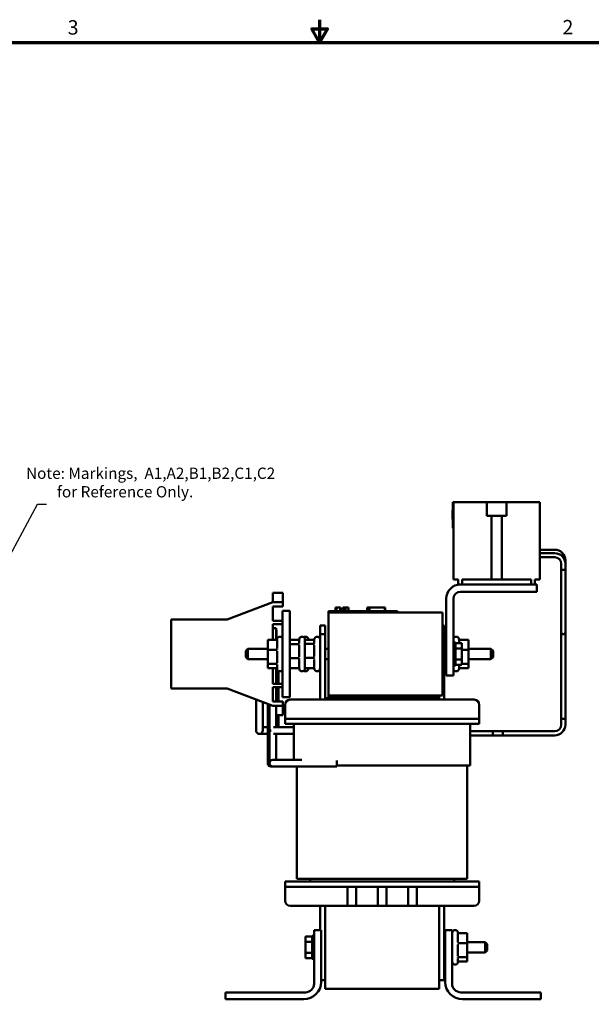
# Model space of a CAD drawing. Units: inches. Extents: x 0.6 to 28, y 0.3 to 21.8.
# Drawn here: x 10 to 18.2, y 7.5 to 21.8 of the extents above; entities that cross this region are included whole.
import ezdxf

# ---------------------------------------------------------------- set-up
doc = ezdxf.new("R2010")
doc.units = ezdxf.units.IN
doc.header["$LTSCALE"] = 1.3
doc.header["$MEASUREMENT"] = 0
doc.layers.get('0').update_dxf_attribs({"lineweight": 25})
for name, color, linetype, lineweight in [('Border (ANSI)', 7, 'Continuous', 70), ('Symbol (ANSI)', 7, 'Continuous', 25), ('Visible (ANSI)', 7, 'Continuous', 50)]:
    doc.layers.add(name, color=color, linetype=linetype, lineweight=lineweight)
doc.styles.add('Note Text (ANSI)', font='tahoma.ttf')
doc.dimstyles.new('Default (ANSI)$7', dxfattribs={"dimscale": 1.3, "dimtxt": 0.16, "dimasz": 0.098425, "dimexe": 0.125, "dimexo": 0.0625, "dimgap": 0.031496, "dimtad": 0, "dimtih": 1, "dimtoh": 1, "dimrnd": 1e-08, "dimzin": 0, "dimdsep": 46, "dimtxsty": 'Note Text (ANSI)', "dimcen": 0.09, "dimdle": 0.393701, "dimclrd": 256, "dimclre": 256, "dimclrt": 256, "dimadec": 0, "dimazin": 1, "dimtfac": 0.75, "dimtofl": 0, "dimtmove": 0, "dimatfit": 3, "dimfxl": 1, "dimtolj": 1, "dimtzin": 4, "dimlwd": -1, "dimlwe": -1, "dimarcsym": 0})

# ---------------------------------------------------------------- blocks, each defined once
blk = doc.blocks.new('Borders Default Border')
at = {"layer": 'Border (ANSI)', "flags": 128}
for points in [[(11, 16.75), (11, 16.5), (10.913, 16.65), (11.087, 16.65), (11, 16.5)], [(0.75, 0.5), (0.75, 16.5), (21.25, 16.5), (21.25, 0.5), (0.75, 0.5)]]:
    blk.add_lwpolyline(points, dxfattribs=at)
at = {"layer": 'Border (ANSI)', "char_height": 0.16, "attachment_point": 7, "style": 'Note Text (ANSI)'}
for s, insert in [('3', (8.2, 16.537)), ('2', (13.701, 16.54))]:
    blk.add_mtext(s, dxfattribs=dict(at, insert=insert))

msp = doc.modelspace()

# ---------------------------------------------------------------- linework, layer by layer
at = {"layer": 'Visible (ANSI)'}
for p, q in [((16.225, 14.804), (16.235, 14.804)), ((16.225, 14.429), (16.225, 14.804)), ((16.235, 13.686), (16.235, 14.806)), ((16.716, 14.806), (16.235, 14.806)), ((16.235, 14.804), (16.235, 14.429)), ((16.716, 14.806), (17.004, 14.806)), ((16.716, 14.608), (16.716, 14.806)), ((17.485, 14.806), (17.004, 14.806)), ((17.004, 14.806), (17.004, 14.608)), ((17.485, 13.686), (17.485, 14.806)), ((16.22, 14.655), (16.22, 14.689)), ((16.22, 14.689), (16.225, 14.689)), ((16.22, 14.63), (16.22, 14.655)), ((16.22, 14.608), (16.22, 14.63)), ((16.22, 14.576), (16.22, 14.608)), ((16.22, 14.562), (16.22, 14.576)), ((16.22, 14.576), (16.225, 14.576)), ((16.22, 14.562), (16.225, 14.562)), ((16.22, 14.559), (16.22, 14.562)), ((16.22, 14.559), (16.225, 14.559)), ((16.787, 14.608), (16.716, 14.608)), ((16.787, 13.686), (16.787, 14.608)), ((16.934, 14.608), (16.787, 14.608)), ((16.934, 14.608), (16.934, 13.686)), ((17.004, 14.608), (16.934, 14.608)), ((16.225, 14.429), (16.235, 14.429)), ((17.485, 14.119), (17.699, 14.119)), ((17.485, 14.069), (17.699, 14.069)), ((17.485, 14.009), (17.699, 14.009)), ((17.854, 13.964), (17.854, 13.914)), ((17.794, 13.914), (17.794, 13.827)), ((17.794, 13.827), (17.854, 13.827)), ((17.854, 13.827), (17.794, 13.827)), ((17.794, 12.987), (17.794, 13.827)), ((17.854, 13.914), (17.854, 13.827)), ((17.854, 12.987), (17.854, 13.827)), ((16.235, 13.686), (16.306, 13.686)), ((16.306, 13.686), (16.306, 13.616)), ((16.362, 13.686), (16.787, 13.686)), ((16.362, 13.616), (16.362, 13.686)), ((16.787, 13.686), (16.934, 13.686)), ((16.934, 13.686), (17.358, 13.686)), ((17.358, 13.686), (17.358, 13.616)), ((17.414, 13.686), (17.485, 13.686)), ((17.414, 13.616), (17.414, 13.686)), ((16.339, 13.616), (16.306, 13.616)), ((17.316, 13.616), (16.339, 13.616)), ((17.316, 13.616), (17.441, 13.616)), ((17.441, 13.512), (17.441, 13.616)), ((13.626, 13.494), (13.626, 13.369)), ((13.771, 13.494), (13.626, 13.494)), ((13.771, 13.494), (13.771, 13.369)), ((16.131, 12.427), (16.131, 13.408)), ((16.235, 12.427), (16.235, 13.408)), ((17.316, 13.512), (16.339, 13.512)), ((17.441, 13.512), (17.316, 13.512)), ((12.963, 13.112), (13.626, 13.362)), ((13.626, 13.362), (13.626, 13.369)), ((13.626, 13.362), (13.771, 13.362)), ((13.771, 13.297), (13.626, 13.297)), ((13.626, 13.297), (13.626, 13.092)), ((13.766, 13.237), (13.766, 11.987)), ((13.766, 13.237), (13.87, 13.237)), ((13.771, 13.362), (13.771, 13.369)), ((13.771, 13.362), (13.771, 13.297)), ((13.87, 11.987), (13.87, 13.237)), ((14.532, 13.282), (14.537, 13.282)), ((14.532, 13.282), (14.532, 13.232)), ((14.537, 13.282), (14.537, 13.232)), ((14.537, 13.282), (14.538, 13.282)), ((14.538, 13.282), (14.545, 13.282)), ((14.538, 13.282), (14.538, 13.232)), ((14.545, 13.282), (14.561, 13.282)), ((14.545, 13.282), (14.545, 13.232)), ((14.561, 13.282), (14.571, 13.282)), ((14.571, 13.282), (14.583, 13.282)), ((14.583, 13.282), (14.599, 13.282)), ((14.599, 13.282), (14.601, 13.282)), ((14.599, 13.282), (14.599, 13.232)), ((14.601, 13.282), (14.601, 13.252)), ((14.616, 13.252), (14.601, 13.252)), ((14.601, 13.232), (14.601, 13.252)), ((14.616, 13.252), (14.688, 13.252)), ((14.616, 13.232), (14.616, 13.252)), ((14.637, 13.282), (14.637, 13.252)), ((14.637, 13.282), (14.643, 13.282)), ((14.643, 13.282), (14.643, 13.252)), ((14.643, 13.282), (14.648, 13.282)), ((14.648, 13.282), (14.654, 13.282)), ((14.648, 13.282), (14.648, 13.252)), ((14.654, 13.282), (14.657, 13.282)), ((14.654, 13.282), (14.654, 13.252)), ((14.657, 13.282), (14.657, 13.252)), ((14.657, 13.282), (14.658, 13.282)), ((14.658, 13.282), (14.664, 13.282)), ((14.658, 13.282), (14.658, 13.252)), ((14.664, 13.282), (14.718, 13.282)), ((14.664, 13.282), (14.664, 13.252)), ((14.688, 13.232), (14.688, 13.252)), ((14.718, 13.282), (14.718, 13.232)), ((14.718, 13.282), (14.719, 13.282)), ((14.719, 13.282), (14.719, 13.232)), ((14.987, 13.232), (14.987, 13.282)), ((14.987, 13.282), (14.993, 13.282)), ((14.993, 13.282), (15.022, 13.282)), ((14.993, 13.232), (14.993, 13.282)), ((15.022, 13.282), (15.243, 13.282)), ((15.022, 13.232), (15.022, 13.282)), ((15.243, 13.232), (15.243, 13.282)), ((15.243, 13.282), (15.248, 13.282)), ((15.248, 13.232), (15.248, 13.282)), ((12.154, 12.112), (12.154, 13.112)), ((12.154, 13.112), (12.963, 13.112)), ((13.626, 13.092), (13.766, 13.092)), ((14.428, 13.232), (14.518, 13.232)), ((14.428, 13.212), (14.428, 13.232)), ((14.428, 13.212), (14.428, 12.012)), ((14.428, 13.212), (16.076, 13.212)), ((15.338, 13.232), (14.518, 13.232)), ((15.338, 13.232), (15.428, 13.232)), ((15.428, 13.212), (15.428, 13.232)), ((16.076, 12.012), (16.076, 13.212)), ((13.766, 13.042), (13.626, 13.042)), ((13.626, 13.042), (13.626, 12.816)), ((13.673, 12.984), (13.626, 12.984)), ((13.673, 12.816), (13.673, 12.984)), ((13.68, 12.954), (13.673, 12.954)), ((13.68, 12.816), (13.68, 12.954)), ((14.308, 13.024), (14.308, 12.899)), ((14.383, 13.024), (14.308, 13.024)), ((14.383, 12.899), (14.383, 13.024)), ((16.103, 13.024), (16.076, 13.024)), ((16.103, 12.899), (16.103, 13.024)), ((17.794, 12.987), (17.794, 12.927)), ((17.854, 12.927), (17.854, 12.987)), ((13.551, 12.816), (13.551, 12.672)), ((13.678, 12.816), (13.551, 12.816)), ((13.687, 12.693), (13.687, 12.81)), ((13.73, 12.862), (13.727, 12.862)), ((13.997, 12.816), (13.87, 12.816)), ((14.006, 12.771), (14.006, 12.822)), ((14.049, 12.862), (14.046, 12.862)), ((14.089, 12.822), (14.089, 12.402)), ((14.216, 12.816), (14.089, 12.816)), ((14.099, 12.862), (14.096, 12.862)), ((14.139, 12.822), (14.139, 12.816)), ((14.219, 12.816), (14.139, 12.816)), ((14.225, 12.773), (14.225, 12.822)), ((14.268, 12.862), (14.265, 12.862)), ((14.308, 11.952), (14.308, 12.899)), ((14.308, 12.899), (14.383, 12.899)), ((14.383, 11.972), (14.383, 12.899)), ((16.076, 12.899), (16.103, 12.899)), ((16.103, 11.952), (16.103, 12.899)), ((16.275, 12.862), (16.278, 12.862)), ((16.318, 12.81), (16.318, 12.768)), ((16.327, 12.816), (16.454, 12.816)), ((16.454, 12.672), (16.454, 12.816)), ((17.794, 12.927), (17.794, 12.867)), ((17.794, 11.677), (17.794, 12.867)), ((17.854, 12.867), (17.854, 12.927)), ((17.854, 11.677), (17.854, 12.867)), ((13.235, 12.656), (13.265, 12.686)), ((13.265, 12.686), (13.265, 12.538)), ((13.551, 12.686), (13.265, 12.686)), ((13.678, 12.672), (13.551, 12.672)), ((13.551, 12.672), (13.551, 12.468)), ((13.997, 12.756), (13.87, 12.756)), ((14.006, 12.573), (14.006, 12.739)), ((14.216, 12.758), (14.089, 12.758)), ((14.225, 12.576), (14.225, 12.741)), ((14.428, 12.686), (14.383, 12.686)), ((16.131, 12.686), (16.103, 12.686)), ((16.265, 12.78), (16.235, 12.78)), ((16.265, 12.444), (16.265, 12.78)), ((16.359, 12.768), (16.265, 12.768)), ((16.359, 12.69), (16.265, 12.69)), ((16.359, 12.768), (16.359, 12.69)), ((16.359, 12.69), (16.359, 12.534)), ((16.359, 12.672), (16.454, 12.672)), ((16.454, 12.686), (16.778, 12.686)), ((16.454, 12.468), (16.454, 12.672)), ((16.778, 12.538), (16.778, 12.686)), ((16.808, 12.656), (16.778, 12.686)), ((13.235, 12.568), (13.235, 12.656)), ((13.235, 12.568), (13.265, 12.538)), ((13.551, 12.538), (13.265, 12.538)), ((13.687, 12.484), (13.687, 12.651)), ((13.997, 12.551), (13.87, 12.551)), ((14.006, 12.414), (14.006, 12.531)), ((14.216, 12.554), (14.089, 12.554)), ((14.225, 12.415), (14.225, 12.533)), ((14.428, 12.538), (14.383, 12.538)), ((16.131, 12.538), (16.103, 12.538)), ((16.359, 12.534), (16.265, 12.534)), ((16.359, 12.534), (16.359, 12.456)), ((16.454, 12.538), (16.778, 12.538)), ((16.808, 12.568), (16.778, 12.538)), ((16.808, 12.656), (16.808, 12.568)), ((13.678, 12.468), (13.551, 12.468)), ((13.551, 12.468), (13.551, 12.408)), ((13.678, 12.408), (13.551, 12.408)), ((13.626, 12.408), (13.626, 12.182)), ((13.673, 12.182), (13.673, 12.408)), ((13.68, 12.182), (13.68, 12.407)), ((13.687, 12.402), (13.687, 12.452)), ((13.997, 12.407), (13.87, 12.407)), ((14.216, 12.408), (14.089, 12.408)), ((14.139, 12.408), (14.139, 12.402)), ((14.219, 12.407), (14.139, 12.407)), ((14.225, 12.402), (14.225, 12.402)), ((16.131, 12.302), (16.131, 12.427)), ((16.265, 12.444), (16.235, 12.444)), ((16.235, 12.427), (16.235, 12.302)), ((16.359, 12.456), (16.265, 12.456)), ((16.318, 12.453), (16.318, 12.402)), ((16.327, 12.407), (16.454, 12.407)), ((16.359, 12.468), (16.454, 12.468)), ((16.454, 12.407), (16.454, 12.468)), ((13.707, 12.367), (13.707, 12.182)), ((13.73, 12.362), (13.727, 12.362)), ((14.049, 12.362), (14.046, 12.362)), ((14.099, 12.362), (14.096, 12.362)), ((14.268, 12.362), (14.265, 12.362)), ((16.131, 12.302), (16.235, 12.302)), ((16.275, 12.362), (16.278, 12.362)), ((12.963, 12.112), (12.154, 12.112)), ((13.626, 11.862), (12.963, 12.112)), ((13.626, 12.182), (13.766, 12.182)), ((13.766, 12.132), (13.626, 12.132)), ((13.626, 12.132), (13.626, 11.927)), ((13.673, 11.927), (13.673, 12.132)), ((13.68, 11.927), (13.68, 12.132)), ((13.707, 12.132), (13.707, 11.927)), ((13.87, 11.987), (13.766, 11.987)), ((14.383, 11.972), (16.031, 11.972)), ((14.383, 11.972), (14.383, 11.952)), ((16.018, 12.012), (14.428, 12.012)), ((14.428, 11.992), (14.428, 12.012)), ((14.428, 12.012), (16.076, 12.012)), ((16.018, 11.992), (14.428, 11.992)), ((14.428, 11.972), (14.428, 11.992)), ((14.428, 11.992), (16.018, 11.992)), ((14.428, 11.972), (16.018, 11.972)), ((16.018, 12.012), (16.018, 11.992)), ((16.018, 11.992), (16.018, 11.972)), ((16.028, 11.972), (16.028, 12.012)), ((16.031, 11.952), (16.031, 11.972)), ((13.385, 11.629), (13.385, 11.953)), ((13.48, 11.629), (13.48, 11.917)), ((13.551, 11.159), (13.551, 11.89)), ((13.578, 11.159), (13.578, 11.88)), ((13.626, 11.927), (13.771, 11.927)), ((13.771, 11.862), (13.626, 11.862)), ((13.673, 11.552), (13.673, 11.862)), ((13.771, 11.927), (13.771, 11.862)), ((13.771, 11.862), (13.771, 11.855)), ((13.771, 11.73), (13.771, 11.855)), ((13.803, 11.677), (13.803, 11.877)), ((13.878, 11.952), (16.534, 11.952)), ((16.609, 11.677), (16.609, 11.877)), ((13.771, 11.73), (13.673, 11.73)), ((13.68, 11.629), (13.68, 11.73)), ((13.707, 11.73), (13.707, 11.629)), ((13.803, 11.677), (13.803, 11.602)), ((14.053, 11.677), (13.803, 11.677)), ((14.053, 11.677), (16.359, 11.677)), ((16.609, 11.677), (16.359, 11.677)), ((16.609, 11.677), (16.609, 11.602)), ((17.854, 11.677), (17.794, 11.677)), ((17.794, 11.591), (17.794, 11.677)), ((17.794, 11.677), (17.854, 11.677)), ((17.854, 11.591), (17.854, 11.677)), ((13.385, 11.629), (13.385, 11.504)), ((13.48, 11.504), (13.48, 11.629)), ((13.551, 11.552), (13.48, 11.552)), ((13.757, 11.552), (13.636, 11.552)), ((13.68, 11.552), (13.68, 11.629)), ((13.707, 11.552), (13.707, 11.629)), ((13.757, 11.552), (13.928, 11.552)), ((14.053, 11.602), (13.803, 11.602)), ((13.928, 11.082), (13.928, 11.602)), ((14.053, 11.602), (16.359, 11.602)), ((16.609, 11.602), (16.359, 11.602)), ((16.478, 11.002), (16.478, 11.602)), ((13.432, 11.457), (13.551, 11.457)), ((13.636, 11.457), (13.757, 11.457)), ((13.673, 11.159), (13.673, 11.457)), ((13.757, 11.457), (13.928, 11.457)), ((16.806, 11.496), (16.478, 11.496)), ((16.478, 11.496), (16.949, 11.496)), ((16.806, 11.436), (16.478, 11.436)), ((16.478, 11.436), (16.949, 11.436)), ((16.806, 11.436), (16.806, 11.496)), ((16.949, 11.496), (16.949, 11.436)), ((16.949, 11.496), (17.699, 11.496)), ((16.949, 11.436), (16.949, 11.496)), ((16.949, 11.436), (17.699, 11.436)), ((13.551, 11.159), (13.551, 11.034)), ((13.578, 11.159), (13.578, 11.034)), ((13.673, 11.082), (13.673, 11.159)), ((13.598, 10.987), (13.626, 10.987)), ((13.751, 11.082), (13.626, 11.082)), ((13.626, 10.987), (13.751, 10.987)), ((14.044, 11.082), (13.751, 11.082)), ((14.548, 10.987), (13.751, 10.987)), ((13.973, 9.362), (13.973, 10.987)), ((14.548, 11.073), (14.548, 10.987)), ((14.548, 11.002), (16.258, 11.002)), ((16.478, 11.002), (16.258, 11.002)), ((16.433, 9.362), (16.433, 11.002)), ((14.053, 9.322), (13.803, 9.322)), ((13.803, 9.247), (13.803, 9.322)), ((14.15, 9.362), (13.973, 9.362)), ((14.053, 9.322), (16.359, 9.322)), ((14.15, 9.362), (16.258, 9.362)), ((14.163, 9.362), (14.163, 9.322)), ((16.248, 9.322), (16.248, 9.362)), ((16.433, 9.362), (16.258, 9.362)), ((16.609, 9.322), (16.359, 9.322)), ((16.609, 9.247), (16.609, 9.322)), ((13.803, 9.247), (13.803, 9.047)), ((14.053, 9.247), (13.803, 9.247)), ((14.053, 9.247), (16.359, 9.247)), ((14.703, 8.972), (14.703, 9.247)), ((14.828, 9.247), (14.828, 8.972)), ((15.143, 8.972), (15.143, 9.247)), ((15.268, 9.247), (15.268, 8.972)), ((15.583, 8.972), (15.583, 9.247)), ((15.708, 9.247), (15.708, 8.972)), ((16.609, 9.247), (16.359, 9.247)), ((16.609, 9.247), (16.609, 9.047)), ((13.878, 8.972), (14.703, 8.972)), ((14.308, 8.972), (14.308, 8.622)), ((14.383, 8.972), (14.383, 7.772)), ((14.703, 8.972), (14.828, 8.972)), ((14.828, 8.972), (15.143, 8.972)), ((15.143, 8.972), (15.268, 8.972)), ((15.268, 8.972), (15.583, 8.972)), ((15.583, 8.972), (15.708, 8.972)), ((15.708, 8.972), (16.534, 8.972)), ((16.031, 7.772), (16.031, 8.972)), ((16.103, 8.972), (16.103, 8.149)), ((14.192, 8.54), (14.192, 8.204)), ((14.192, 8.54), (14.222, 8.54)), ((14.222, 7.847), (14.222, 8.622)), ((14.222, 8.622), (14.322, 8.622)), ((14.322, 8.622), (14.322, 7.872)), ((16.117, 8.622), (16.217, 8.622)), ((16.117, 7.872), (16.117, 8.622)), ((16.217, 8.622), (16.217, 7.847)), ((16.257, 8.622), (16.26, 8.622)), ((16.3, 8.57), (16.3, 8.453)), ((16.309, 8.576), (16.436, 8.576)), ((16.436, 8.432), (16.436, 8.576)), ((14.098, 8.528), (14.192, 8.528)), ((14.098, 8.45), (14.098, 8.528)), ((14.098, 8.45), (14.192, 8.45)), ((14.098, 8.294), (14.098, 8.45)), ((16.103, 8.446), (16.117, 8.446)), ((16.3, 8.411), (16.3, 8.245)), ((16.309, 8.432), (16.436, 8.432)), ((16.436, 8.446), (16.692, 8.446)), ((16.436, 8.228), (16.436, 8.432)), ((16.692, 8.298), (16.692, 8.446)), ((16.722, 8.416), (16.692, 8.446)), ((16.722, 8.416), (16.722, 8.328)), ((14.098, 8.294), (14.192, 8.294)), ((14.098, 8.216), (14.098, 8.294)), ((16.103, 8.298), (16.117, 8.298)), ((16.436, 8.298), (16.692, 8.298)), ((16.722, 8.328), (16.692, 8.298)), ((14.098, 8.216), (14.192, 8.216)), ((14.192, 8.204), (14.222, 8.204)), ((16.103, 8.149), (16.103, 7.899)), ((16.257, 8.122), (16.26, 8.122)), ((16.3, 8.213), (16.3, 8.162)), ((16.309, 8.228), (16.436, 8.228)), ((16.309, 8.167), (16.436, 8.167)), ((16.436, 8.167), (16.436, 8.228)), ((14.322, 7.899), (14.383, 7.899)), ((16.031, 7.899), (16.103, 7.899)), ((12.942, 7.622), (12.942, 7.722)), ((12.942, 7.722), (14.097, 7.722)), ((16.031, 7.772), (14.383, 7.772)), ((16.342, 7.722), (17.497, 7.722)), ((17.497, 7.722), (17.497, 7.622)), ((14.072, 7.622), (12.942, 7.622)), ((17.497, 7.622), (16.367, 7.622))]:
    msp.add_line(p, q, dxfattribs=at)
for centre, radius, start, end in [((17.699, 13.964), 0.155, 0, 90), ((17.699, 13.914), 0.155, 0, 90), ((17.699, 13.914), 0.095, 0, 90), ((16.339, 13.408), 0.208, 90, 180), ((16.339, 13.408), 0.104, 90, 180), ((13.727, 12.822), 0.04, 90, 179.3987), ((13.73, 12.822), 0.04, 25.8419, 90), ((14.046, 12.822), 0.04, 90, 180), ((14.049, 12.822), 0.04, 0, 90), ((14.096, 12.822), 0.04, 90, 125.9798), ((14.099, 12.822), 0.04, 0, 90), ((14.265, 12.822), 0.04, 90, 180), ((14.268, 12.822), 0.04, 0, 90), ((14.315, 12.822), 0.04, 100.0787, 125.9798), ((16.275, 12.822), 0.04, 90, 180), ((16.278, 12.822), 0.04, 0.7561, 90), ((17.824, 12.927), 0.03, 180, 0), ((13.727, 12.402), 0.04, 180, 270), ((13.73, 12.402), 0.04, 270, 334.1581), ((14.046, 12.402), 0.04, 180.7561, 270), ((14.049, 12.402), 0.04, 270, 0), ((14.099, 12.402), 0.04, 270, 0), ((14.265, 12.402), 0.04, 180, 270), ((14.268, 12.402), 0.04, 270, 0), ((16.275, 12.402), 0.04, 180, 270), ((16.278, 12.402), 0.04, 270, 0), ((14.096, 12.402), 0.04, 234.0202, 270), ((14.315, 12.402), 0.04, 234.0202, 259.9213), ((13.878, 11.877), 0.075, 90, 180), ((16.534, 11.877), 0.075, 0, 90), ((17.699, 11.591), 0.155, 270, 0), ((17.699, 11.591), 0.095, 270, 0), ((13.432, 11.504), 0.0474, 179.456, 0.544), ((13.632, 11.504), 0.0474, 156.8054, 203.1946), ((13.598, 11.034), 0.0474, 114.7616, 270), ((13.626, 11.034), 0.0474, 90, 270), ((13.878, 9.047), 0.075, 180, 270), ((16.534, 9.047), 0.075, 270, 0), ((16.257, 8.582), 0.04, 90, 180), ((16.26, 8.582), 0.04, 0.7561, 90), ((16.137, 8.25), 0.1, 250.1231, 258.463), ((16.257, 8.162), 0.04, 180, 270), ((16.26, 8.162), 0.04, 270, 0), ((14.072, 7.872), 0.25, 270, 0), ((14.097, 7.847), 0.125, 270, 0), ((16.367, 7.872), 0.25, 180, 270), ((16.342, 7.847), 0.125, 180, 270)]:
    msp.add_arc(centre, radius, start, end, dxfattribs=at)
for points, knots in [([(13.678, 12.816), (13.679, 12.816), (13.68, 12.816), (13.683, 12.817), (13.684, 12.818), (13.685, 12.82), (13.686, 12.821), (13.688, 12.823), (13.688, 12.824), (13.688, 12.825), (13.688, 12.825), (13.688, 12.825)], [0, 0, 0, 0, 0.00875566, 0.00875566, 0.01845989, 0.01845989, 0.02806504, 0.02806504, 0.03768225, 0.03768225, 0.03785984, 0.03785984, 0.03785984, 0.03785984]), ([(13.997, 12.816), (13.998, 12.816), (13.999, 12.816), (14.002, 12.817), (14.003, 12.818), (14.004, 12.82), (14.005, 12.821), (14.006, 12.822), (14.006, 12.822), (14.006, 12.822)], [0, 0, 0, 0, 0.00875566, 0.00875566, 0.01845989, 0.01845989, 0.02806504, 0.02806504, 0.0298597, 0.0298597, 0.0298597, 0.0298597]), ([(14.216, 12.816), (14.217, 12.816), (14.218, 12.816), (14.221, 12.817), (14.222, 12.817), (14.223, 12.819), (14.224, 12.82), (14.225, 12.821), (14.225, 12.821), (14.225, 12.822)], [0, 0, 0, 0, 0.00875566, 0.00875566, 0.01845989, 0.01845989, 0.02806504, 0.02806504, 0.02984008, 0.02984008, 0.02984008, 0.02984008]), ([(16.317, 12.825), (16.317, 12.825), (16.317, 12.825), (16.317, 12.824), (16.318, 12.823), (16.319, 12.821), (16.32, 12.82), (16.322, 12.818), (16.323, 12.817), (16.325, 12.816), (16.326, 12.816), (16.327, 12.816)], [-0.0001784, -0.0001784, -0.0001784, -0.0001784, 0, 0, 0.00966157, 0.00966157, 0.01931102, 0.01931102, 0.02906001, 0.02906001, 0.03785606, 0.03785606, 0.03785606, 0.03785606]), ([(13.678, 12.672), (13.679, 12.672), (13.68, 12.672), (13.683, 12.672), (13.684, 12.673), (13.685, 12.673), (13.686, 12.673), (13.688, 12.674), (13.688, 12.674), (13.688, 12.675), (13.688, 12.675), (13.688, 12.675)], [0, 0, 0, 0, 0.00875566, 0.00875566, 0.01845989, 0.01845989, 0.02806504, 0.02806504, 0.03768225, 0.03768225, 0.03785984, 0.03785984, 0.03785984, 0.03785984]), ([(14.007, 12.762), (14.007, 12.762), (14.007, 12.762), (14.007, 12.761), (14.007, 12.76), (14.005, 12.759), (14.004, 12.758), (14.003, 12.757), (14.002, 12.756), (13.999, 12.756), (13.998, 12.756), (13.997, 12.756)], [-0.0001784, -0.0001784, -0.0001784, -0.0001784, 0, 0, 0.00966157, 0.00966157, 0.01931102, 0.01931102, 0.02906001, 0.02906001, 0.03785606, 0.03785606, 0.03785606, 0.03785606]), ([(14.226, 12.764), (14.226, 12.764), (14.226, 12.764), (14.226, 12.763), (14.226, 12.762), (14.224, 12.761), (14.223, 12.76), (14.222, 12.759), (14.221, 12.759), (14.218, 12.758), (14.217, 12.758), (14.216, 12.758)], [-0.0001784, -0.0001784, -0.0001784, -0.0001784, 0, 0, 0.00966157, 0.00966157, 0.01931102, 0.01931102, 0.02906001, 0.02906001, 0.03785606, 0.03785606, 0.03785606, 0.03785606]), ([(14.007, 12.549), (14.007, 12.549), (14.007, 12.549), (14.007, 12.549), (14.007, 12.549), (14.005, 12.55), (14.004, 12.55), (14.003, 12.551), (14.002, 12.551), (13.999, 12.551), (13.998, 12.551), (13.997, 12.551)], [-0.0001784, -0.0001784, -0.0001784, -0.0001784, 0, 0, 0.00966157, 0.00966157, 0.01931102, 0.01931102, 0.02906001, 0.02906001, 0.03785606, 0.03785606, 0.03785606, 0.03785606]), ([(14.226, 12.552), (14.226, 12.552), (14.226, 12.552), (14.226, 12.552), (14.226, 12.552), (14.224, 12.553), (14.223, 12.553), (14.222, 12.554), (14.221, 12.554), (14.218, 12.554), (14.217, 12.554), (14.216, 12.554)], [-0.0001784, -0.0001784, -0.0001784, -0.0001784, 0, 0, 0.00966157, 0.00966157, 0.01931102, 0.01931102, 0.02906001, 0.02906001, 0.03785606, 0.03785606, 0.03785606, 0.03785606]), ([(13.688, 12.461), (13.688, 12.461), (13.688, 12.461), (13.688, 12.462), (13.688, 12.463), (13.686, 12.465), (13.685, 12.465), (13.684, 12.466), (13.683, 12.467), (13.68, 12.468), (13.679, 12.468), (13.678, 12.468)], [-0.0001784, -0.0001784, -0.0001784, -0.0001784, 0, 0, 0.00966157, 0.00966157, 0.01931102, 0.01931102, 0.02906001, 0.02906001, 0.03785606, 0.03785606, 0.03785606, 0.03785606]), ([(13.687, 12.401), (13.687, 12.402), (13.687, 12.402), (13.686, 12.403), (13.685, 12.404), (13.684, 12.406), (13.683, 12.406), (13.68, 12.407), (13.679, 12.408), (13.678, 12.408)], [0.00786588, 0.00786588, 0.00786588, 0.00786588, 0.00966157, 0.00966157, 0.01931102, 0.01931102, 0.02906001, 0.02906001, 0.03785606, 0.03785606, 0.03785606, 0.03785606]), ([(14.007, 12.398), (14.007, 12.398), (14.007, 12.398), (14.007, 12.4), (14.007, 12.401), (14.005, 12.403), (14.004, 12.404), (14.003, 12.406), (14.002, 12.406), (13.999, 12.407), (13.998, 12.407), (13.997, 12.407)], [-0.0001784, -0.0001784, -0.0001784, -0.0001784, 0, 0, 0.00966157, 0.00966157, 0.01931102, 0.01931102, 0.02906001, 0.02906001, 0.03785606, 0.03785606, 0.03785606, 0.03785606]), ([(14.226, 12.399), (14.226, 12.399), (14.226, 12.399), (14.226, 12.4), (14.226, 12.402), (14.224, 12.404), (14.223, 12.405), (14.222, 12.406), (14.221, 12.407), (14.218, 12.408), (14.217, 12.408), (14.216, 12.408)], [-0.0001784, -0.0001784, -0.0001784, -0.0001784, 0, 0, 0.00966157, 0.00966157, 0.01931102, 0.01931102, 0.02906001, 0.02906001, 0.03785606, 0.03785606, 0.03785606, 0.03785606]), ([(16.327, 12.407), (16.326, 12.407), (16.325, 12.407), (16.323, 12.406), (16.322, 12.406), (16.32, 12.404), (16.319, 12.403), (16.318, 12.402), (16.318, 12.402), (16.318, 12.401)], [0, 0, 0, 0, 0.00875566, 0.00875566, 0.01845989, 0.01845989, 0.02806504, 0.02806504, 0.0298597, 0.0298597, 0.0298597, 0.0298597]), ([(16.299, 8.585), (16.299, 8.585), (16.299, 8.585), (16.299, 8.584), (16.3, 8.583), (16.301, 8.581), (16.302, 8.58), (16.304, 8.578), (16.305, 8.577), (16.307, 8.576), (16.308, 8.576), (16.309, 8.576)], [-0.0001784, -0.0001784, -0.0001784, -0.0001784, 0, 0, 0.00966157, 0.00966157, 0.01931102, 0.01931102, 0.02906001, 0.02906001, 0.03785606, 0.03785606, 0.03785606, 0.03785606]), ([(16.299, 8.435), (16.299, 8.435), (16.299, 8.435), (16.299, 8.435), (16.3, 8.434), (16.301, 8.434), (16.302, 8.433), (16.304, 8.433), (16.305, 8.433), (16.307, 8.432), (16.308, 8.432), (16.309, 8.432)], [-0.0001784, -0.0001784, -0.0001784, -0.0001784, 0, 0, 0.00966157, 0.00966157, 0.01931102, 0.01931102, 0.02906001, 0.02906001, 0.03785606, 0.03785606, 0.03785606, 0.03785606]), ([(16.299, 8.222), (16.299, 8.222), (16.299, 8.222), (16.299, 8.223), (16.3, 8.223), (16.301, 8.225), (16.302, 8.226), (16.304, 8.227), (16.305, 8.227), (16.307, 8.228), (16.308, 8.228), (16.309, 8.228)], [-0.0001784, -0.0001784, -0.0001784, -0.0001784, 0, 0, 0.00966157, 0.00966157, 0.01931102, 0.01931102, 0.02906001, 0.02906001, 0.03785606, 0.03785606, 0.03785606, 0.03785606]), ([(16.309, 8.167), (16.308, 8.167), (16.307, 8.167), (16.305, 8.166), (16.304, 8.166), (16.302, 8.164), (16.301, 8.163), (16.3, 8.162), (16.3, 8.162), (16.3, 8.161)], [0, 0, 0, 0, 0.00875566, 0.00875566, 0.01845989, 0.01845989, 0.02806504, 0.02806504, 0.0298597, 0.0298597, 0.0298597, 0.0298597])]:
    msp.add_open_spline(points, degree=3, knots=knots, dxfattribs=at)

# ---------------------------------------------------------------- block references
at = {"xscale": 1.3, "yscale": 1.3, "zscale": 1.3}
msp.add_blockref('Borders Default Border', (0, 0), dxfattribs=at)

# ---------------------------------------------------------------- texts
at = {"layer": 'Symbol (ANSI)', "insert": (10.058, 15.305), "char_height": 0.1625, "width": 3.639, "attachment_point": 1, "line_spacing_factor": 0.987884, "style": 'Note Text (ANSI)'}
msp.add_mtext('\\fTahoma|b0|i0;{\\H0.1625;Note: Markings,  A1,A2,B1,B2,C1,C2 \\P}\\fTahoma|b0|i0;{\\H0.1625;         for Reference Only. \\P}\\fTahoma|b0|i0;{\\H0.1625;           }', dxfattribs=at)

# ---------------------------------------------------------------- leaders
at = {"layer": 'Symbol (ANSI)', "annotation_type": 0, "has_hookline": 1, "hookline_direction": 0, "text_width": 0.0894}
msp.add_leader([(8.342, 11.294), (10.225, 14.775), (10.353, 14.775)], dimstyle='Default (ANSI)$7', override={"dimtad": 0}, dxfattribs=at)

doc.saveas('drawing.dxf')
